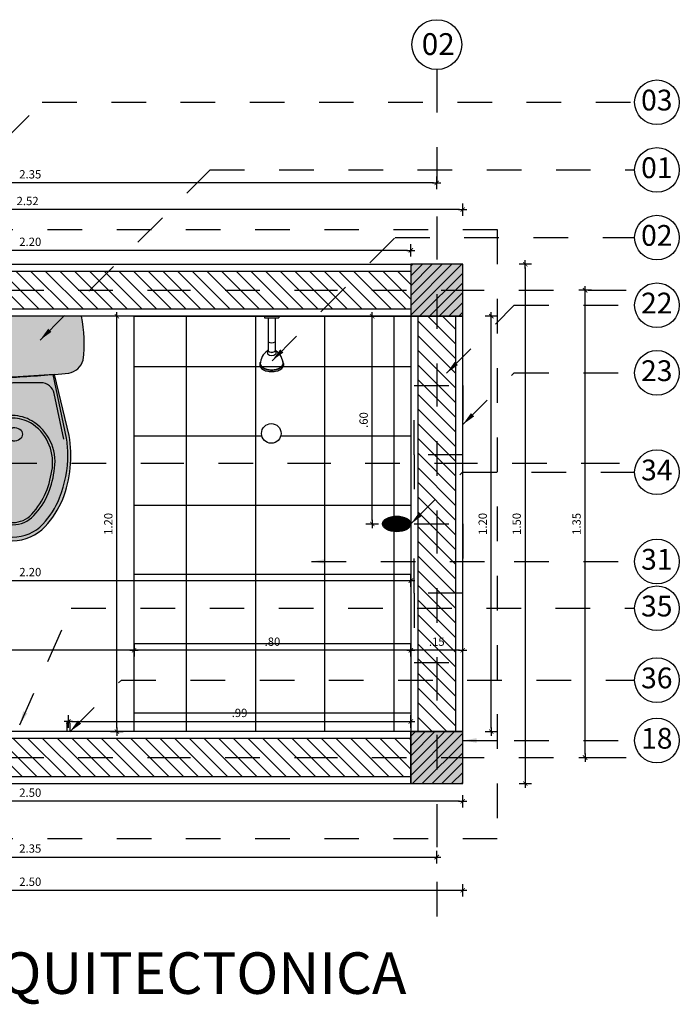
# Model space of a CAD drawing. Units: inches. Extents: x 1.1 to 61.8, y -11.4 to 44.2.
# Drawn here: x 15.9 to 17.8, y -4.2 to -1.4 of the extents above; entities that cross this region are included whole.
import ezdxf
from ezdxf.enums import TextEntityAlignment as Align

# ---------------------------------------------------------------- set-up
doc = ezdxf.new("R2010")
doc.units = ezdxf.units.IN
doc.header["$LTSCALE"] = 0.35
doc.header["$MEASUREMENT"] = 0
for name, pattern in [('CONTINUA', [0]), ('DASHDOT', [1, 0.5, -0.25, 0, -0.25]), ('HIDDEN', [0.35, 0.2, -0.15]), ('HIDDEN2', [0.1875, 0.125, -0.0625])]:
    doc.linetypes.add(name, pattern=pattern)
doc.layers.add('00-Achurados piso', color=252, linetype='Continuous', lineweight=0)
doc.layers.add('A_LEADER', color=1, linetype='HIDDEN2', lineweight=13)
for name, color, linetype in [('A_ACHU0', 250, 'Continuous'), ('A_ACHU1', 251, 'Continuous'), ('A_ACHU2', 252, 'Continuous'), ('A_ACHU5', 255, 'Continuous'), ('A_COT20', 2, 'Continuous'), ('A_EJES', 1, 'DASHDOT'), ('A_ESTRUCTURA', 6, 'Continuous'), ('A_MB-FIJOS', 2, 'Continuous'), ('A_MUROS', 5, 'Continuous'), ('A_PISOS', 8, 'Continuous'), ('A_PROY1', 9, 'HIDDEN'), ('A_PROY2', 8, 'HIDDEN2'), ('A_REFERENCIAS', 3, 'Continuous'), ('A_TEXTO2', 3, 'Continuous'), ('AMBI-MUEBLE', 3, 'Continuous'), ('Sanitarios', 171, 'CONTINUA')]:
    doc.layers.add(name, color=color, linetype=linetype)
doc.styles.add('ARIAL', font='arial.ttf', dxfattribs={"width": 0.75})
doc.styles.add('DIM20', font='romans.shx', dxfattribs={"height": 0.024})
doc.styles.add('NORMAL', font='ROMANS.shx', dxfattribs={"height": 0.09})
doc.styles.add('RomanS', font='romans.shx')
doc.styles.add('TPARQ 2', font='GOTHIC.TTF')
doc.dimstyles.new('50-STANDARD', dxfattribs={"dimtxt": 0.09, "dimasz": 0.07, "dimexe": 0.18, "dimexo": 0.0625, "dimgap": 0.09, "dimtad": 1, "dimdec": 3, "dimzin": 4, "dimdsep": 46, "dimtxsty": 'NORMAL', "dimcen": 0.09, "dimclrd": 1, "dimclre": 8, "dimclrt": 256, "dimadec": 0, "dimazin": 0, "dimtfac": 1, "dimtdec": 3, "dimtix": 1, "dimtofl": 0, "dimtmove": 0, "dimatfit": 0, "dimfxl": 1, "dimtolj": 1, "dimtzin": 0, "dimarcsym": 0})
doc.dimstyles.new('DIM20', dxfattribs={"dimscale": 6.4, "dimtxt": 0.024, "dimasz": 0.0015, "dimexe": 0, "dimexo": 0, "dimgap": 0.002, "dimtad": 1, "dimzin": 4, "dimdsep": 46, "dimtxsty": 'DIM20', "dimblk": 'DIMBLK', "dimcen": 0.009, "dimse1": 1, "dimse2": 1, "dimclrd": 8, "dimclre": 2, "dimclrt": 2, "dimadec": 0, "dimazin": 0, "dimtfac": 22.5, "dimtix": 1, "dimtmove": 2, "dimatfit": 3, "dimldrblk": 'DIMBLK', "dimfxl": 1, "dimtvp": 1.75, "dimtolj": 1, "dimtzin": 4, "dimarcsym": 0})

# ---------------------------------------------------------------- blocks, each defined once
blk = doc.blocks.new('*U45')
at = {"layer": 'A_ACHU0'}
h = blk.add_hatch(dxfattribs=at)
h.set_pattern_fill('_U', color=256, scale=0.02, angle=45, pattern_type=0)
h.set_pattern_definition([(45, (-13.912517, -0.23284), (-0.014142136, 0.014142136), [])])
h.paths.add_polyline_path([(0, 0), (0.15, 0), (0.15, 0.15), (0, 0.15)])
at = {"layer": 'A_ACHU2'}
h = blk.add_hatch(color=256, dxfattribs=at)
h.dxf.hatch_style = 1
h.paths.add_polyline_path([(0, 0), (0.15, 0), (0.15, 0.15), (0, 0.15)])
blk.add_lwpolyline([(0, 0), (0.15, 0), (0.15, 0.15), (0, 0.15)], close=True)
blk = doc.blocks.new('A$C100D10A7')
at = {"layer": 'A_ACHU5'}
h = blk.add_hatch(color=256, dxfattribs=at)
h.dxf.hatch_style = 1
edge = h.paths.add_edge_path()
edge.add_arc((-0.184, 3.4412), 3.6221, 272.9094, 275.4682)
edge.add_arc((0.1534, -0.1141), 0.0509, 278.7486, 345.4067)
edge.add_arc((-0.1753, -0.0773), 0.3812, 352.5212, 371.7022)
edge.add_line((0.198, 0), (-0.198, 0))
edge.add_arc((0.1752, -0.0777), 0.3812, 168.2441, 186.6649)
edge.add_arc((-0.1544, -0.1151), 0.0495, 187.9011, 261.858)
edge.add_arc((0.1909, 3.4408), 3.6221, 264.4174, 266.9762)
edge = h.paths.add_edge_path()
edge.add_line((-0.1203, -0.1679), (-0.1631, -0.3443))
edge.add_arc((0.1831, -0.4034), 0.3512, 170.3194, 200.8716)
edge.add_arc((0.1135, -0.4172), 0.2815, 203.2865, 222.5369)
edge.add_arc((0.001, -0.5181), 0.1304, 223.3053, 269.3013)
edge.add_arc((-0.0019, -0.5181), 0.1304, 270.5843, 316.5803)
edge.add_arc((-0.1143, -0.417), 0.2815, 317.3487, 336.5991)
edge.add_arc((-0.1838, -0.403), 0.3512, 339.014, 369.5662)
edge.add_line((0.1625, -0.3446), (0.12, -0.1681))
edge.add_line((0.12, -0.1681), (-0.0001, -0.1762))
edge.add_line((-0.0001, -0.1762), (-0.1203, -0.1679))
at = {"layer": 'Sanitarios', "color": 0}
for points in [[(-0.0001, -0.1762, 0.011165), (0.1612, -0.1644, 0.29934), (0.2027, -0.1269, 0.083889), (0.198, 0), (-0.198, 0, 0.080549), (-0.2034, -0.1219, 0.334386), (-0.1614, -0.1641, 0.011165), (-0.0001, -0.1762, -2.269152)], [(-0.1203, -0.1679), (-0.1631, -0.3443, 0.134104), (-0.1451, -0.5285, 0.084194), (-0.0939, -0.6075, 0.203434), (-0.0006, -0.6485, 0.203434), (0.0928, -0.6077, 0.084194), (0.1441, -0.5288, 0.134104), (0.1625, -0.3446), (0.12, -0.1681), (-0.0001, -0.1762)]]:
    blk.add_lwpolyline(points, format="xyb", close=True, dxfattribs=at)
for points in [[(-0.1165, -0.1682), (-0.1552, -0.3522, 0.042599), (-0.1593, -0.3982, 0.096162), (-0.1358, -0.5246, 0.087786), (-0.0873, -0.601, 0.206026), (-0.0006, -0.638)], [(-0.0006, -0.638, 0.206026), (0.0862, -0.6011, 0.087786), (0.1349, -0.5248, 0.096162), (0.1585, -0.3986, 0.042599), (0.1546, -0.3525), (0.1162, -0.1684)], [(-0.1473, -0.3549), (-0.1194, -0.2234, -0.354561), (-0.0812, -0.1919), (-0.0003, -0.1921)], [(0.1467, -0.3552), (0.1191, -0.2236, 0.354561), (0.0809, -0.1921), (0, -0.1921)], [(0.0001, -0.2868, 0.129978), (-0.0552, -0.3024, 0.299785), (-0.1212, -0.4391, 0.067299), (-0.1029, -0.5115, 0.099452), (-0.061, -0.576, 0.219807), (-0.0005, -0.6024)], [(0.0001, -0.2946, 0.122327), (-0.0512, -0.3077, 0.288778), (-0.1146, -0.4378, 0.058882), (-0.0963, -0.5089, 0.07643), (-0.0557, -0.5721, 0.204731), (-0.0005, -0.5959)], [(-0.0006, -0.6024, 0.219807), (0.0599, -0.5761, 0.099452), (0.102, -0.5117, 0.067299), (0.1204, -0.4393, 0.299785), (0.0546, -0.3025, 0.129978), (-0.0006, -0.2868)], [(-0.0006, -0.5959, 0.204731), (0.0546, -0.5722, 0.07643), (0.0954, -0.5091, 0.058882), (0.1138, -0.438, 0.288778), (0.0507, -0.3078, 0.122327), (-0.0006, -0.2946)]]:
    blk.add_lwpolyline(points, format="xyb", dxfattribs=at)
at = {"layer": 'Sanitarios', "color": 0, "extrusion": (0, 0, -1)}
blk.add_ellipse((-0.0004, -0.3413), major_axis=(-0.0286, 0.0007), ratio=0.666908, start_param=4.703139, end_param=7.831335, dxfattribs=at)
at = {"layer": 'Sanitarios', "color": 0}
blk.add_ellipse((-0.0002, -0.3413), major_axis=(0.0286, 0.0007), ratio=0.666908, start_param=4.703139, end_param=7.831335, dxfattribs=at)
blk = doc.blocks.new('A$C1A2D6B24')
at = {"layer": 'A_ACHU2'}
h = blk.add_hatch(dxfattribs=at)
h.set_pattern_fill('_USER', color=256, scale=0.2, double=1, pattern_type=0)
h.set_pattern_definition([(0, (-0.8, 0), (0, 0.2), []), (90, (-0.8, 0), (-0.2, 1e-17), [])])
h.paths.add_polyline_path([(-0.8, 1.2), (0, 1.2), (0, 0), (-0.8, 0)])
edge = h.paths.add_edge_path(flags=16)
edge.add_arc((-0.4033, 0.8613), 0.0283, 0, 360)
blk.add_lwpolyline([(-0.8, 1.2), (0, 1.2), (0, 0), (-0.8, 0)], close=True, dxfattribs=at)
blk.add_circle((-0.4033, 0.8613), 0.0283, dxfattribs=at)
blk = doc.blocks.new('NUM')
at = {"color": 1, "linetype": 'Continuous'}
blk.add_circle((0, 0), 0.0856, dxfattribs=at)
at = {"color": 3, "style": 'RomanS'}
blk.add_attdef('NUM', text='', height=0.0642, dxfattribs=at).set_placement((-0.0006, -0.0016), align=Align.MIDDLE)
blk = doc.blocks.new('DUCHA')
for p, q in [((2231.7124, 986.1651), (2231.7124, 986.1607)), ((2231.7124, 986.1651), (2231.7124, 986.1607)), ((2231.7124, 986.1607), (2231.7539, 986.1607)), ((2231.7124, 986.1607), (2231.7539, 986.1607)), ((2231.7228, 986.1607), (2231.7228, 986.0915)), ((2231.7228, 986.1607), (2231.7228, 986.0915)), ((2231.7436, 986.1607), (2231.7436, 986.0915)), ((2231.7436, 986.1607), (2231.7436, 986.0915)), ((2231.7539, 986.1651), (2231.7539, 986.1607)), ((2231.7539, 986.1651), (2231.7539, 986.1607)), ((2231.7228, 986.0915), (2231.7228, 986.0646)), ((2231.7228, 986.0915), (2231.7228, 986.0646)), ((2231.7436, 986.0915), (2231.7436, 986.0646)), ((2231.7436, 986.0915), (2231.7436, 986.0646)), ((2231.7211, 986.0656), (2231.7211, 986.0561)), ((2231.7211, 986.0656), (2231.7211, 986.0561)), ((2231.7453, 986.0656), (2231.7453, 986.0561)), ((2231.7453, 986.0656), (2231.7453, 986.0561)), ((2231.6986, 986.0286), (2231.6986, 986.0222)), ((2231.6986, 986.0286), (2231.6986, 986.0222)), ((2231.7678, 986.0286), (2231.7678, 986.0222)), ((2231.7678, 986.0286), (2231.7678, 986.0222))]:
    blk.add_line(p, q)
at = {"ltscale": 0.02}
blk.add_line((2231.7124, 986.1651), (2231.7539, 986.1651), dxfattribs=at)
for points in [[(2231.7004, 986.0321, 0.070828), (2231.6986, 986.0286, 0.05229), (2231.7009, 986.0232, 0.107136), (2231.7087, 986.0156, 0.076468), (2231.7193, 986.011, 0.063415), (2231.7332, 986.0093, 0.063415), (2231.747, 986.011, 0.076468), (2231.7577, 986.0156, 0.107136), (2231.7655, 986.0232, 0.05229), (2231.7678, 986.0286, 0.098465), (2231.765, 986.0334)], [(2231.7004, 986.0321, 0.070828), (2231.6986, 986.0286, 0.05229), (2231.7009, 986.0232, 0.107136), (2231.7087, 986.0156, 0.076468), (2231.7193, 986.011, 0.063415), (2231.7332, 986.0093, 0.063415), (2231.747, 986.011, 0.076468), (2231.7577, 986.0156, 0.107136), (2231.7655, 986.0232, 0.05229), (2231.7678, 986.0286, 0.098465), (2231.765, 986.0334)], [(2231.6986, 986.0222, 0.134278), (2231.7064, 986.0119, 0.076468), (2231.7183, 986.0068, 0.063415), (2231.7332, 986.0049, 0.063415), (2231.7481, 986.0068, 0.076468), (2231.76, 986.0119, 0.142378), (2231.7678, 986.0222)], [(2231.6986, 986.0222, 0.134278), (2231.7064, 986.0119, 0.076468), (2231.7183, 986.0068, 0.063415), (2231.7332, 986.0049, 0.063415), (2231.7481, 986.0068, 0.076468), (2231.76, 986.0119, 0.142378), (2231.7678, 986.0222)], [(2231.7009, 986.0319, 0.048145), (2231.699, 986.0286, 0.175621), (2231.7087, 986.0166, 0.076468), (2231.7193, 986.012, 0.063415), (2231.7332, 986.0102, 0.063415), (2231.747, 986.012, 0.076468), (2231.7577, 986.0166, 0.175621), (2231.7674, 986.0286, 0.078381), (2231.7654, 986.032, 0.078381)], [(2231.7002, 986.0309, 0.032872), (2231.699, 986.0286, 0.175621), (2231.7087, 986.0166, 0.076468), (2231.7193, 986.012, 0.063415), (2231.7332, 986.0102, 0.063415), (2231.747, 986.012, 0.076468), (2231.7577, 986.0166, 0.175621), (2231.7674, 986.0286, 0.078381), (2231.7654, 986.032)]]:
    blk.add_lwpolyline(points, format="xyb")
for centre, radius, start, end in [((2231.7332, 986.1052), 0.0172, 232.8773, 307.1227), ((2231.7332, 986.1052), 0.0172, 232.8773, 307.1227), ((2231.749, 986.0245), 0.0492, 124.5771, 177.6751), ((2231.749, 986.0245), 0.0492, 124.5771, 177.6751), ((2231.7332, 986.0534), 0.0172, 127.1227, 134.7578), ((2231.7332, 986.0534), 0.0172, 127.1227, 134.7578), ((2231.7332, 986.0779), 0.0172, 225.2422, 314.7578), ((2231.7332, 986.0779), 0.0172, 225.2422, 314.7578), ((2231.7332, 986.0683), 0.0172, 225.2422, 314.7578), ((2231.7332, 986.0683), 0.0172, 225.2422, 314.7578), ((2231.7332, 986.0531), 0.0172, 127.1227, 132.9952), ((2231.7332, 986.0531), 0.0172, 127.1227, 132.9952), ((2231.7332, 986.0783), 0.0172, 227.0048, 312.9952), ((2231.7332, 986.0783), 0.0172, 227.0048, 312.9952), ((2231.7332, 986.0534), 0.0172, 45.2422, 52.8773), ((2231.7332, 986.0534), 0.0172, 45.2422, 52.8773), ((2231.7332, 986.0531), 0.0172, 47.0048, 52.8773), ((2231.7332, 986.0531), 0.0172, 47.0048, 52.8773), ((2231.7174, 986.0245), 0.0492, 2.3249, 55.4229), ((2231.7174, 986.0245), 0.0492, 2.3249, 55.4229)]:
    blk.add_arc(centre, radius, start, end)
blk = doc.blocks.new('DIMBLK')
at = {"color": 8}
for p, q in [((0, -1.88), (0, 1.87)), ((-1.25, 0), (1.25, 0))]:
    blk.add_line(p, q, dxfattribs=at)
at = {"color": 8, "const_width": 0.25, "flags": 128}
blk.add_lwpolyline([(-0.66, -0.66), (0.66, 0.66)], dxfattribs=at)
blk = doc.blocks.new('*D65')
at = {"layer": 'A_COT20', "color": 8, "lineweight": -2, "transparency": 16777216}
blk.add_line((17.1888, -3.2194), (17.058, -3.2194), dxfattribs=at)
at = {"layer": 'Defpoints', "color": 0, "transparency": 16777216}
for p in [(17.0484, -2.5436), (17.1984, -2.5436), (17.0484, -3.2194)]:
    blk.add_point(p, dxfattribs=at)
at = {"layer": 'A_COT20', "color": 8, "lineweight": -2, "transparency": 16777216, "xscale": 0.009600000000000001, "yscale": 0.009600000000000001, "zscale": 0.009600000000000001, "rotation": 180}
blk.add_blockref('DIMBLK', (17.0484, -3.2194), dxfattribs=at)
at = {"layer": 'A_COT20', "color": 8, "lineweight": -2, "transparency": 16777216, "xscale": 0.009600000000000001, "yscale": 0.009600000000000001, "zscale": 0.009600000000000001}
blk.add_blockref('DIMBLK', (17.1984, -3.2194), dxfattribs=at)
at = {"layer": 'A_COT20', "color": 2, "transparency": 16777216, "insert": (17.1234, -3.1946), "char_height": 0.024, "attachment_point": 5, "style": 'DIM20'}
blk.add_mtext('\\A1;.15', dxfattribs=at)
blk = doc.blocks.new('*D66')
at = {"layer": 'A_COT20', "color": 8, "lineweight": -2, "transparency": 16777216}
blk.add_line((17.0388, -3.2194), (16.258, -3.2194), dxfattribs=at)
at = {"layer": 'Defpoints', "color": 0, "transparency": 16777216}
for p in [(17.0484, -2.5436), (16.2484, -3.1945), (16.2484, -3.2194)]:
    blk.add_point(p, dxfattribs=at)
at = {"layer": 'A_COT20', "color": 8, "lineweight": -2, "transparency": 16777216, "xscale": 0.009600000000000001, "yscale": 0.009600000000000001, "zscale": 0.009600000000000001, "rotation": 180}
blk.add_blockref('DIMBLK', (16.2484, -3.2194), dxfattribs=at)
at = {"layer": 'A_COT20', "color": 8, "lineweight": -2, "transparency": 16777216, "xscale": 0.009600000000000001, "yscale": 0.009600000000000001, "zscale": 0.009600000000000001}
blk.add_blockref('DIMBLK', (17.0484, -3.2194), dxfattribs=at)
at = {"layer": 'A_COT20', "color": 2, "transparency": 16777216, "insert": (16.6484, -3.1946), "char_height": 0.024, "attachment_point": 5, "style": 'DIM20'}
blk.add_mtext('\\A1;.80', dxfattribs=at)
blk = doc.blocks.new('*D67')
at = {"layer": 'A_COT20', "color": 8, "lineweight": -2, "transparency": 16777216}
blk.add_line((16.2388, -3.2194), (14.858, -3.2194), dxfattribs=at)
at = {"layer": 'Defpoints', "color": 0, "transparency": 16777216}
for p in [(14.8484, -3.2194), (14.8484, -3.2194), (16.2484, -3.2194)]:
    blk.add_point(p, dxfattribs=at)
at = {"layer": 'A_COT20', "color": 8, "lineweight": -2, "transparency": 16777216, "xscale": 0.009600000000000001, "yscale": 0.009600000000000001, "zscale": 0.009600000000000001, "rotation": 180}
blk.add_blockref('DIMBLK', (14.8484, -3.2194), dxfattribs=at)
at = {"layer": 'A_COT20', "color": 8, "lineweight": -2, "transparency": 16777216, "xscale": 0.009600000000000001, "yscale": 0.009600000000000001, "zscale": 0.009600000000000001}
blk.add_blockref('DIMBLK', (16.2484, -3.2194), dxfattribs=at)
at = {"layer": 'A_COT20', "color": 2, "transparency": 16777216, "insert": (15.5484, -3.1946), "char_height": 0.024, "attachment_point": 5, "style": 'DIM20'}
blk.add_mtext('\\A1;1.40', dxfattribs=at)
blk = doc.blocks.new('*D69')
at = {"layer": 'A_COT20', "color": 8, "lineweight": -2, "transparency": 16777216}
blk.add_line((14.858, -3.0183), (17.0388, -3.0183), dxfattribs=at)
at = {"layer": 'Defpoints', "color": 0, "transparency": 16777216}
for p in [(17.0484, -3.0183), (14.8484, -3.1148), (17.0484, -3.1148)]:
    blk.add_point(p, dxfattribs=at)
at = {"layer": 'A_COT20', "color": 8, "lineweight": -2, "transparency": 16777216, "xscale": 0.009600000000000001, "yscale": 0.009600000000000001, "zscale": 0.009600000000000001, "rotation": 180}
blk.add_blockref('DIMBLK', (14.8484, -3.0183), dxfattribs=at)
at = {"layer": 'A_COT20', "color": 8, "lineweight": -2, "transparency": 16777216, "xscale": 0.009600000000000001, "yscale": 0.009600000000000001, "zscale": 0.009600000000000001}
blk.add_blockref('DIMBLK', (17.0484, -3.0183), dxfattribs=at)
at = {"layer": 'A_COT20', "color": 2, "transparency": 16777216, "insert": (15.9484, -2.9935), "char_height": 0.024, "attachment_point": 5, "style": 'DIM20'}
blk.add_mtext('\\A1;2.20', dxfattribs=at)
blk = doc.blocks.new('*D70')
at = {"layer": 'A_COT20', "color": 8, "lineweight": -2, "transparency": 16777216}
blk.add_line((14.783, -3.8169), (17.1138, -3.8169), dxfattribs=at)
at = {"layer": 'Defpoints', "color": 0, "transparency": 16777216}
for p in [(17.1234, -3.8169), (14.7734, -4.0478), (17.1234, -4.0478)]:
    blk.add_point(p, dxfattribs=at)
at = {"layer": 'A_COT20', "color": 8, "lineweight": -2, "transparency": 16777216, "xscale": 0.009600000000000001, "yscale": 0.009600000000000001, "zscale": 0.009600000000000001, "rotation": 180}
blk.add_blockref('DIMBLK', (14.7734, -3.8169), dxfattribs=at)
at = {"layer": 'A_COT20', "color": 8, "lineweight": -2, "transparency": 16777216, "xscale": 0.009600000000000001, "yscale": 0.009600000000000001, "zscale": 0.009600000000000001}
blk.add_blockref('DIMBLK', (17.1234, -3.8169), dxfattribs=at)
at = {"layer": 'A_COT20', "color": 2, "transparency": 16777216, "insert": (15.9484, -3.7921), "char_height": 0.024, "attachment_point": 5, "style": 'DIM20'}
blk.add_mtext('\\A1;2.35', dxfattribs=at)
blk = doc.blocks.new('*D71')
at = {"layer": 'A_COT20', "color": 8, "lineweight": -2, "transparency": 16777216}
blk.add_line((14.708, -3.9128), (17.1888, -3.9128), dxfattribs=at)
at = {"layer": 'Defpoints', "color": 0, "transparency": 16777216}
for p in [(14.6984, -3.6044), (17.1984, -3.6044), (17.1984, -3.9128)]:
    blk.add_point(p, dxfattribs=at)
at = {"layer": 'A_COT20', "color": 8, "lineweight": -2, "transparency": 16777216, "xscale": 0.009600000000000001, "yscale": 0.009600000000000001, "zscale": 0.009600000000000001, "rotation": 180}
blk.add_blockref('DIMBLK', (14.6984, -3.9128), dxfattribs=at)
at = {"layer": 'A_COT20', "color": 8, "lineweight": -2, "transparency": 16777216, "xscale": 0.009600000000000001, "yscale": 0.009600000000000001, "zscale": 0.009600000000000001}
blk.add_blockref('DIMBLK', (17.1984, -3.9128), dxfattribs=at)
at = {"layer": 'A_COT20', "color": 2, "transparency": 16777216, "insert": (15.9484, -3.888), "char_height": 0.024, "attachment_point": 5, "style": 'DIM20'}
blk.add_mtext('\\A1;2.50', dxfattribs=at)
blk = doc.blocks.new('*U258')
at = {"color": 1}
blk.add_circle((0, 0), 0.1013, dxfattribs=at)
at = {"layer": 'A_EJES', "flags": 128}
blk.add_lwpolyline([(0.1013, 0), (5.031, 0)], dxfattribs=at)
at = {"color": 5, "style": 'RomanS'}
blk.add_attdef('NUM', text='', height=0.0759, rotation=360, dxfattribs=at).set_placement((-0.0007, -0.0019), align=Align.MIDDLE)
blk = doc.blocks.new('*U257')
at = {"color": 1}
blk.add_circle((0, 0), 0.1013, dxfattribs=at)
at = {"layer": 'A_EJES', "flags": 128}
blk.add_lwpolyline([(0, -0.1013), (0, -3.6251)], dxfattribs=at)
at = {"color": 5, "style": 'RomanS'}
blk.add_attdef('NUM', text='', height=0.0759, rotation=360, dxfattribs=at).set_placement((-0.0007, -0.0019), align=Align.MIDDLE)
blk = doc.blocks.new('*D303')
at = {"color": 8, "lineweight": -2, "transparency": 16777216}
blk.add_line((17.0388, -2.0643), (14.858, -2.0643), dxfattribs=at)
at = {"layer": 'Defpoints', "color": 0, "transparency": 16777216}
for p in [(14.8484, -2.0643), (14.8484, -2.1044), (17.0484, -2.1044)]:
    blk.add_point(p, dxfattribs=at)
at = {"color": 8, "lineweight": -2, "transparency": 16777216, "xscale": 0.009600000000000001, "yscale": 0.009600000000000001, "zscale": 0.009600000000000001, "rotation": 180}
blk.add_blockref('DIMBLK', (14.8484, -2.0643), dxfattribs=at)
at = {"color": 8, "lineweight": -2, "transparency": 16777216, "xscale": 0.009600000000000001, "yscale": 0.009600000000000001, "zscale": 0.009600000000000001}
blk.add_blockref('DIMBLK', (17.0484, -2.0643), dxfattribs=at)
at = {"color": 2, "transparency": 16777216, "insert": (15.9484, -2.0395), "char_height": 0.024, "attachment_point": 5, "style": 'DIM20'}
blk.add_mtext('\\A1;2.20', dxfattribs=at)
blk = doc.blocks.new('*D304')
at = {"color": 8, "lineweight": -2, "transparency": 16777216}
blk.add_line((17.281, -3.4448), (17.281, -2.264), dxfattribs=at)
at = {"layer": 'Defpoints', "color": 0, "transparency": 16777216}
for p in [(17.1984, -2.2544), (17.281, -2.2544), (17.1984, -3.4544)]:
    blk.add_point(p, dxfattribs=at)
at = {"color": 8, "lineweight": -2, "transparency": 16777216, "xscale": 0.009600000000000001, "yscale": 0.009600000000000001, "zscale": 0.009600000000000001}
for p, rotation in [((17.281, -2.2544), 90), ((17.281, -3.4544), 270)]:
    blk.add_blockref('DIMBLK', p, dxfattribs=dict(at, rotation=rotation))
at = {"color": 2, "transparency": 16777216, "insert": (17.2562, -2.8544), "char_height": 0.024, "attachment_point": 5, "rotation": 90, "style": 'DIM20'}
blk.add_mtext('\\A1;1.20', dxfattribs=at)
blk = doc.blocks.new('*D305')
at = {"color": 8, "lineweight": -2, "transparency": 16777216}
blk.add_line((16.1988, -3.4448), (16.1988, -2.264), dxfattribs=at)
at = {"layer": 'Defpoints', "color": 0, "transparency": 16777216}
for p in [(16.1988, -2.2544), (16.2484, -2.2544), (16.2484, -3.4544)]:
    blk.add_point(p, dxfattribs=at)
at = {"color": 8, "lineweight": -2, "transparency": 16777216, "xscale": 0.009600000000000001, "yscale": 0.009600000000000001, "zscale": 0.009600000000000001}
for p, rotation in [((16.1988, -2.2544), 90), ((16.1988, -3.4544), 270)]:
    blk.add_blockref('DIMBLK', p, dxfattribs=dict(at, rotation=rotation))
at = {"color": 2, "transparency": 16777216, "insert": (16.174, -2.8544), "char_height": 0.024, "attachment_point": 5, "rotation": 90, "style": 'DIM20'}
blk.add_mtext('\\A1;1.20', dxfattribs=at)
blk = doc.blocks.new('*D310')
at = {"color": 8, "lineweight": -2, "transparency": 16777216}
blk.add_line((17.1888, -1.9464), (14.6926, -1.9464), dxfattribs=at)
at = {"layer": 'Defpoints', "color": 0, "transparency": 16777216}
for p in [(14.683, -1.9464), (14.683, -2.1044), (17.1984, -2.1044)]:
    blk.add_point(p, dxfattribs=at)
at = {"color": 8, "lineweight": -2, "transparency": 16777216, "xscale": 0.009600000000000001, "yscale": 0.009600000000000001, "zscale": 0.009600000000000001, "rotation": 180}
blk.add_blockref('DIMBLK', (14.683, -1.9464), dxfattribs=at)
at = {"color": 8, "lineweight": -2, "transparency": 16777216, "xscale": 0.009600000000000001, "yscale": 0.009600000000000001, "zscale": 0.009600000000000001}
blk.add_blockref('DIMBLK', (17.1984, -1.9464), dxfattribs=at)
at = {"color": 2, "transparency": 16777216, "insert": (15.9407, -1.9216), "char_height": 0.024, "attachment_point": 5, "style": 'DIM20'}
blk.add_mtext('\\A1;2.52', dxfattribs=at)
blk = doc.blocks.new('*D311')
at = {"color": 8, "lineweight": -2, "transparency": 16777216}
blk.add_line((17.3792, -2.114), (17.3792, -3.5948), dxfattribs=at)
at = {"layer": 'Defpoints', "color": 0, "transparency": 16777216}
for p in [(17.1984, -2.1044), (17.1984, -3.6044), (17.3792, -3.6044)]:
    blk.add_point(p, dxfattribs=at)
at = {"color": 8, "lineweight": -2, "transparency": 16777216, "xscale": 0.009600000000000001, "yscale": 0.009600000000000001, "zscale": 0.009600000000000001}
for p, rotation in [((17.3792, -2.1044), 90), ((17.3792, -3.6044), 270)]:
    blk.add_blockref('DIMBLK', p, dxfattribs=dict(at, rotation=rotation))
at = {"color": 2, "transparency": 16777216, "insert": (17.3544, -2.8544), "char_height": 0.024, "attachment_point": 5, "rotation": 90, "style": 'DIM20'}
blk.add_mtext('\\A1;1.50', dxfattribs=at)
blk = doc.blocks.new('*D312')
at = {"color": 8, "lineweight": -2, "transparency": 16777216}
blk.add_line((17.1138, -1.8693), (14.783, -1.8693), dxfattribs=at)
at = {"layer": 'Defpoints', "color": 0, "transparency": 16777216}
for p in [(14.7734, -1.8693), (14.7734, -1.9464), (17.1234, -1.9464)]:
    blk.add_point(p, dxfattribs=at)
at = {"color": 8, "lineweight": -2, "transparency": 16777216, "xscale": 0.009600000000000001, "yscale": 0.009600000000000001, "zscale": 0.009600000000000001, "rotation": 180}
blk.add_blockref('DIMBLK', (14.7734, -1.8693), dxfattribs=at)
at = {"color": 8, "lineweight": -2, "transparency": 16777216, "xscale": 0.009600000000000001, "yscale": 0.009600000000000001, "zscale": 0.009600000000000001}
blk.add_blockref('DIMBLK', (17.1234, -1.8693), dxfattribs=at)
at = {"color": 2, "transparency": 16777216, "insert": (15.9484, -1.8445), "char_height": 0.024, "attachment_point": 5, "style": 'DIM20'}
blk.add_mtext('\\A1;2.35', dxfattribs=at)
blk = doc.blocks.new('*D313')
at = {"color": 8, "lineweight": -2, "transparency": 16777216}
blk.add_line((17.5522, -3.5198), (17.5522, -2.189), dxfattribs=at)
at = {"layer": 'Defpoints', "color": 0, "transparency": 16777216}
for p in [(17.5522, -2.1794), (17.6706, -2.1794), (17.6706, -3.5294)]:
    blk.add_point(p, dxfattribs=at)
at = {"color": 8, "lineweight": -2, "transparency": 16777216, "xscale": 0.009600000000000001, "yscale": 0.009600000000000001, "zscale": 0.009600000000000001}
for p, rotation in [((17.5522, -2.1794), 90), ((17.5522, -3.5294), 270)]:
    blk.add_blockref('DIMBLK', p, dxfattribs=dict(at, rotation=rotation))
at = {"color": 2, "transparency": 16777216, "insert": (17.5274, -2.8544), "char_height": 0.024, "attachment_point": 5, "rotation": 90, "style": 'DIM20'}
blk.add_mtext('\\A1;1.35', dxfattribs=at)
blk = doc.blocks.new('*D319')
at = {"color": 8, "lineweight": -2, "transparency": 16777216}
blk.add_line((17.1888, -3.6555), (14.708, -3.6555), dxfattribs=at)
at = {"layer": 'Defpoints', "color": 0, "transparency": 16777216}
for p in [(14.6984, -3.6044), (17.1984, -3.6044), (14.6984, -3.6555)]:
    blk.add_point(p, dxfattribs=at)
at = {"color": 8, "lineweight": -2, "transparency": 16777216, "xscale": 0.009600000000000001, "yscale": 0.009600000000000001, "zscale": 0.009600000000000001, "rotation": 180}
blk.add_blockref('DIMBLK', (14.6984, -3.6555), dxfattribs=at)
at = {"color": 8, "lineweight": -2, "transparency": 16777216, "xscale": 0.009600000000000001, "yscale": 0.009600000000000001, "zscale": 0.009600000000000001}
blk.add_blockref('DIMBLK', (17.1984, -3.6555), dxfattribs=at)
at = {"color": 2, "transparency": 16777216, "insert": (15.9484, -3.6307), "char_height": 0.024, "attachment_point": 5, "style": 'DIM20'}
blk.add_mtext('\\A1;2.50', dxfattribs=at)
blk = doc.blocks.new('Toallero')
for p, q in [((16.0541, -3.4295), (16.0541, -3.4545)), ((16.0625, -3.4295), (16.0625, -3.4545))]:
    blk.add_line(p, q)
blk.add_arc((16.0583, -3.4295), 0.00421, 0, 180)
blk = doc.blocks.new('*D333')
at = {"color": 8, "lineweight": -2, "transparency": 16777216}
blk.add_line((16.9367, -2.8448), (16.9367, -2.264), dxfattribs=at)
at = {"layer": 'Defpoints', "color": 0, "transparency": 16777216}
for p in [(16.9367, -2.2544), (17.0075, -2.2544), (17.0075, -2.8544)]:
    blk.add_point(p, dxfattribs=at)
at = {"color": 8, "lineweight": -2, "transparency": 16777216, "xscale": 0.009600000000000001, "yscale": 0.009600000000000001, "zscale": 0.009600000000000001}
for p, rotation in [((16.9367, -2.2544), 90), ((16.9367, -2.8544), 270)]:
    blk.add_blockref('DIMBLK', p, dxfattribs=dict(at, rotation=rotation))
at = {"color": 2, "transparency": 16777216, "insert": (16.9119, -2.5544), "char_height": 0.024, "attachment_point": 5, "rotation": 90, "style": 'DIM20'}
blk.add_mtext('\\A1;.60', dxfattribs=at)
blk = doc.blocks.new('*D334')
at = {"color": 8, "lineweight": -2, "transparency": 16777216}
blk.add_line((16.0679, -3.4252), (17.0388, -3.4252), dxfattribs=at)
at = {"layer": 'Defpoints', "color": 0, "transparency": 16777216}
for p in [(16.0583, -3.4252), (17.0484, -3.4252), (17.0484, -3.4252)]:
    blk.add_point(p, dxfattribs=at)
at = {"color": 8, "lineweight": -2, "transparency": 16777216, "xscale": 0.009600000000000001, "yscale": 0.009600000000000001, "zscale": 0.009600000000000001, "rotation": 180}
blk.add_blockref('DIMBLK', (16.0583, -3.4252), dxfattribs=at)
at = {"color": 8, "lineweight": -2, "transparency": 16777216, "xscale": 0.009600000000000001, "yscale": 0.009600000000000001, "zscale": 0.009600000000000001}
blk.add_blockref('DIMBLK', (17.0484, -3.4252), dxfattribs=at)
at = {"color": 2, "transparency": 16777216, "insert": (16.5533, -3.4004), "char_height": 0.024, "attachment_point": 5, "style": 'DIM20'}
blk.add_mtext('\\A1;.99', dxfattribs=at)

msp = doc.modelspace()

# ---------------------------------------------------------------- hatches: boundary and pattern name
at = {"layer": 'A_ACHU1'}
h = msp.add_hatch(dxfattribs=at)
h.set_pattern_fill('_USER', color=256, scale=0.03, angle=315, pattern_type=0)
h.set_pattern_definition([(315, (0, -0.13326), (0.021213203, 0.021213203), [])])
h.paths.add_polyline_path([(14.8484, -3.5844), (17.0484, -3.5844), (17.0484, -3.4744), (14.8484, -3.4744)])
h.paths.add_polyline_path([(17.1784, -3.4544), (17.1784, -2.2544), (17.0684, -2.2544), (17.0684, -3.4544)])
h.paths.add_polyline_path([(14.8484, -2.1244), (17.0484, -2.1244), (17.0484, -2.2344), (14.8484, -2.2344)])
h.paths.add_polyline_path([(14.7184, -2.2544), (14.7184, -2.6044), (14.8284, -2.6044), (14.8284, -2.2544)])
at = {"layer": 'A_ACHU5'}
h = msp.add_hatch(dxfattribs=at)
h.set_pattern_fill('NET3', color=256, scale=0.0003)
h.set_pattern_definition([(0, (0, 0), (0, 3.75e-05), []), (60, (0, 0), (-3.247595264e-05, 1.875e-05), []), (120, (0, 0), (-3.247595264e-05, -1.875e-05), [])])
edge = h.paths.add_edge_path()
edge.add_ellipse((17.0075, -2.8544), major_axis=(0.0409, 0), ratio=0.554198, start_angle=0, end_angle=360)

# ---------------------------------------------------------------- linework, layer by layer
msp.add_ellipse((17.0075, -2.8544), major_axis=(0.0409, 0), ratio=0.554198)
at = {"layer": 'A_MUROS'}
for points in [[(17.0484, -2.2544), (14.8484, -2.2544), (14.8484, -2.1044), (17.0484, -2.1044)], [(14.8484, -2.1244), (17.0484, -2.1244), (17.0484, -2.2344), (14.8484, -2.2344)], [(17.0484, -3.4544), (17.1984, -3.4544), (17.1984, -2.2544), (17.0484, -2.2544)], [(17.1784, -3.4544), (17.1784, -2.2544), (17.0684, -2.2544), (17.0684, -3.4544)], [(14.8484, -3.6044), (17.0484, -3.6044), (17.0484, -3.4544), (14.8484, -3.4544)], [(14.8484, -3.5844), (17.0484, -3.5844), (17.0484, -3.4744), (14.8484, -3.4744)]]:
    msp.add_lwpolyline(points, close=True, dxfattribs=at)
at = {"layer": 'A_PROY1'}
msp.add_lwpolyline([(14.5984, -2.0044), (17.2984, -2.0044), (17.2984, -3.7644), (14.5984, -3.7644)], close=True, dxfattribs=at)
at = {"layer": 'A_PROY2'}
for points in [[(17.0584, -2.4544), (17.1984, -2.4544), (17.1984, -2.6544), (17.0584, -2.6544)], [(17.1984, -2.6544), (17.0584, -2.6544), (17.0584, -2.8544), (17.1984, -2.8544)], [(17.0584, -2.8544), (17.1984, -2.8544), (17.1984, -3.0544), (17.0584, -3.0544)], [(17.1984, -3.0544), (17.0584, -3.0544), (17.0584, -3.2544), (17.1984, -3.2544)]]:
    msp.add_lwpolyline(points, close=True, dxfattribs=at)

# ---------------------------------------------------------------- block references
at = {"layer": 'A_ESTRUCTURA'}
for p in [(17.0484, -2.2544), (17.0484, -3.6044)]:
    msp.add_blockref('*U45', p, dxfattribs=at)
at = {"layer": 'A_MB-FIJOS'}
for name, p in [('A$C100D10A7', (15.8984, -2.2544)), ('Toallero', (0, 0))]:
    msp.add_blockref(name, p, dxfattribs=at)
at = {"layer": 'A_PISOS'}
msp.add_blockref('A$C1A2D6B24', (17.0484, -3.4544), dxfattribs=at)
at = {"layer": 'A_REFERENCIAS'}
ref = msp.add_blockref('*U257', (17.1234, -1.4699), dxfattribs=dict(at, xscale=0.7111121727374123, yscale=0.7111121727374123, zscale=0.7111121727374123))
ref.add_attrib('NUM', '02', (17.0799, -1.4999), dxfattribs={"layer": '0', "color": 3, "height": 0.06302, "rotation": 360, "style": 'ARIAL'})
ref = msp.add_blockref('NUM', (17.7598, -1.6365), dxfattribs=dict(at, xscale=0.7547091606699559, yscale=0.7547091606699559, zscale=0.7547091606699559))
ref.add_attrib('NUM', '03', dxfattribs={"layer": '00-Achurados piso', "color": 3, "height": 0.06, "rotation": 360, "style": 'ARIAL'}).set_placement((17.7593, -1.6379), align=Align.MIDDLE)
ref = msp.add_blockref('NUM', (17.7598, -1.8319), dxfattribs=dict(at, xscale=0.7547091606699559, yscale=0.7547091606699559, zscale=0.7547091606699559))
ref.add_attrib('NUM', '01', dxfattribs={"layer": '00-Achurados piso', "color": 3, "height": 0.06, "rotation": 360, "style": 'ARIAL'}).set_placement((17.7593, -1.8333), align=Align.MIDDLE)
ref = msp.add_blockref('NUM', (17.7598, -2.0274), dxfattribs=dict(at, xscale=0.7547091606699559, yscale=0.7547091606699559, zscale=0.7547091606699559))
ref.add_attrib('NUM', '02', dxfattribs={"layer": '00-Achurados piso', "color": 3, "height": 0.06, "rotation": 360, "style": 'ARIAL'}).set_placement((17.7593, -2.0288), align=Align.MIDDLE)
ref = msp.add_blockref('*U258', (14.093, -2.1794), dxfattribs=dict(at, xscale=0.7111121727374123, yscale=0.7111121727374123, zscale=0.7111121727374123))
ref.add_attrib('NUM', 'A', (14.0685, -2.2094), dxfattribs={"layer": '0', "color": 3, "height": 0.063, "rotation": 360, "style": 'ARIAL'})
ref = msp.add_blockref('NUM', (17.7598, -2.2228), dxfattribs=dict(at, xscale=0.7547091606699559, yscale=0.7547091606699559, zscale=0.7547091606699559))
ref.add_attrib('NUM', '22', dxfattribs={"layer": '00-Achurados piso', "color": 3, "height": 0.06, "rotation": 360, "style": 'ARIAL'}).set_placement((17.7593, -2.2242), align=Align.MIDDLE)
ref = msp.add_blockref('NUM', (17.7598, -2.4182), dxfattribs=dict(at, xscale=0.7547091606699559, yscale=0.7547091606699559, zscale=0.7547091606699559))
ref.add_attrib('NUM', '23', dxfattribs={"layer": '00-Achurados piso', "color": 3, "height": 0.06, "rotation": 360, "style": 'ARIAL'}).set_placement((17.7593, -2.4196), align=Align.MIDDLE)
ref = msp.add_blockref('*U258', (14.0736, -2.6794), dxfattribs=dict(at, xscale=0.7111121727374123, yscale=0.7111121727374123, zscale=0.7111121727374123))
ref.add_attrib('NUM', 'B', (14.0491, -2.7094), dxfattribs={"layer": '0', "color": 3, "height": 0.063, "rotation": 360, "style": 'ARIAL'})
ref = msp.add_blockref('NUM', (17.7598, -2.705), dxfattribs=dict(at, xscale=0.7547091606699559, yscale=0.7547091606699559, zscale=0.7547091606699559))
ref.add_attrib('NUM', '34', dxfattribs={"layer": '00-Achurados piso', "color": 3, "height": 0.06, "rotation": 360, "style": 'ARIAL'}).set_placement((17.7593, -2.7064), align=Align.MIDDLE)
ref = msp.add_blockref('NUM', (17.7598, -2.963), dxfattribs=dict(at, xscale=0.7547091606699559, yscale=0.7547091606699559, zscale=0.7547091606699559))
ref.add_attrib('NUM', '31', dxfattribs={"layer": '00-Achurados piso', "color": 3, "height": 0.06, "rotation": 360, "style": 'ARIAL'}).set_placement((17.7593, -2.9644), align=Align.MIDDLE)
ref = msp.add_blockref('NUM', (17.7598, -3.0981), dxfattribs=dict(at, xscale=0.7547091606699559, yscale=0.7547091606699559, zscale=0.7547091606699559))
ref.add_attrib('NUM', '35', dxfattribs={"layer": '00-Achurados piso', "color": 3, "height": 0.06, "rotation": 360, "style": 'ARIAL'}).set_placement((17.7593, -3.0995), align=Align.MIDDLE)
ref = msp.add_blockref('NUM', (17.7598, -3.3057), dxfattribs=dict(at, xscale=0.7547091606699559, yscale=0.7547091606699559, zscale=0.7547091606699559))
ref.add_attrib('NUM', '36', dxfattribs={"layer": '00-Achurados piso', "color": 3, "height": 0.06, "rotation": 360, "style": 'ARIAL'}).set_placement((17.7593, -3.3071), align=Align.MIDDLE)
ref = msp.add_blockref('NUM', (17.7598, -3.48), dxfattribs=dict(at, xscale=0.7547091606699559, yscale=0.7547091606699559, zscale=0.7547091606699559))
ref.add_attrib('NUM', '18', dxfattribs={"layer": '00-Achurados piso', "color": 3, "height": 0.06, "rotation": 360, "style": 'ARIAL'}).set_placement((17.7593, -3.4814), align=Align.MIDDLE)
ref = msp.add_blockref('*U258', (14.093, -3.5294), dxfattribs=dict(at, xscale=0.7111121727374123, yscale=0.7111121727374123, zscale=0.7111121727374123))
ref.add_attrib('NUM', 'C', (14.0685, -3.5594), dxfattribs={"layer": '0', "color": 3, "height": 0.063, "rotation": 360, "style": 'ARIAL'})
at = {"layer": 'AMBI-MUEBLE'}
msp.add_blockref('DUCHA', (-2215.087, -988.4195), dxfattribs=at)

# ---------------------------------------------------------------- texts
at = {"layer": 'A_TEXTO2', "insert": (16.0234, -4.092), "char_height": 0.12, "width": 3.296841, "attachment_point": 2, "style": 'TPARQ 2'}
msp.add_mtext('PLANTA ARQUITECTONICA', dxfattribs=at)

# ---------------------------------------------------------------- dimensions: what is measured, and where the dimension line sits
for base, p1, p2, picture, middle in [((14.7734, -1.8693), (17.1234, -1.9464), (14.7734, -1.9464), '*D312', (15.9484, -1.8445)), ((14.683, -1.9464), (17.1984, -2.1044), (14.683, -2.1044), '*D310', (15.9407, -1.9216)), ((14.8484, -2.0643), (17.0484, -2.1044), (14.8484, -2.1044), '*D303', (15.9484, -2.0395)), ((17.0484, -3.4252), (16.0583, -3.4252), (17.0484, -3.4252), '*D334', (16.5533, -3.4004)), ((14.6984, -3.6555), (17.1984, -3.6044), (14.6984, -3.6044), '*D319', (15.9484, -3.6307))]:
    dim = msp.add_linear_dim(base=base, p1=p1, p2=p2, dimstyle='DIM20')
    dim.commit()
    dim.dimension.update_dxf_attribs({"geometry": picture, "text_midpoint": middle})
for base, p1, p2, picture, middle in [((17.3792, -3.6044), (17.1984, -2.1044), (17.1984, -3.6044), '*D311', (17.3544, -2.8544)), ((17.5522, -2.1794), (17.6706, -3.5294), (17.6706, -2.1794), '*D313', (17.5274, -2.8544)), ((16.1988, -2.2544), (16.2484, -3.4544), (16.2484, -2.2544), '*D305', (16.174, -2.8544)), ((16.9367, -2.2544), (17.0075, -2.8544), (17.0075, -2.2544), '*D333', (16.9119, -2.5544)), ((17.281, -2.2544), (17.1984, -3.4544), (17.1984, -2.2544), '*D304', (17.2562, -2.8544))]:
    dim = msp.add_linear_dim(base=base, p1=p1, p2=p2, angle=90, dimstyle='DIM20')
    dim.commit()
    dim.dimension.update_dxf_attribs({"geometry": picture, "text_midpoint": middle})
at = {"layer": 'A_COT20'}
for base, p1, p2, picture, middle in [((16.2484, -3.2194), (17.0484, -2.5436), (16.2484, -3.1945), '*D66', (16.6484, -3.1946)), ((17.0484, -3.2194), (17.1984, -2.5436), (17.0484, -2.5436), '*D65', (17.1234, -3.1946)), ((17.0484, -3.0183), (14.8484, -3.1148), (17.0484, -3.1148), '*D69', (15.9484, -2.9935)), ((14.8484, -3.2194), (16.2484, -3.2194), (14.8484, -3.2194), '*D67', (15.5484, -3.1946)), ((17.1984, -3.9128), (14.6984, -3.6044), (17.1984, -3.6044), '*D71', (15.9484, -3.888)), ((17.1234, -3.8169), (14.7734, -4.0478), (17.1234, -4.0478), '*D70', (15.9484, -3.7921))]:
    dim = msp.add_linear_dim(base=base, p1=p1, p2=p2, dimstyle='DIM20', dxfattribs=at)
    dim.commit()
    dim.dimension.update_dxf_attribs({"geometry": picture, "text_midpoint": middle})

# ---------------------------------------------------------------- leaders
at = {"layer": 'A_LEADER'}
for points in [[(15.3106, -2.312), (15.9831, -1.6365), (17.6952, -1.6365)], [(15.9766, -2.3234), (16.4681, -1.8319), (17.6952, -1.8319)], [(16.6473, -2.3829), (17.0029, -2.0274), (17.6952, -2.0274)], [(17.1515, -2.4192), (17.3475, -2.2228), (17.6952, -2.2228)], [(17.1984, -2.5676), (17.3475, -2.4182), (17.6952, -2.4182)], [(17.0484, -2.8544), (17.1975, -2.705), (17.6952, -2.705)], [(16.7616, -2.963), (17.3475, -2.963), (17.6952, -2.963)], [(15.9178, -3.4351), (16.067, -3.0981), (17.6952, -3.0981)], [(16.0625, -3.4551), (16.2117, -3.3057), (17.6952, -3.3057)], [(17.1984, -3.48), (17.3475, -3.48), (17.6952, -3.48)]]:
    msp.add_leader(points, dimstyle='50-STANDARD', override={"dimasz": 0.04, "dimgap": 0.04, "dimtad": 0, "dimclrd": 256}, dxfattribs=at)

doc.saveas('drawing.dxf')
